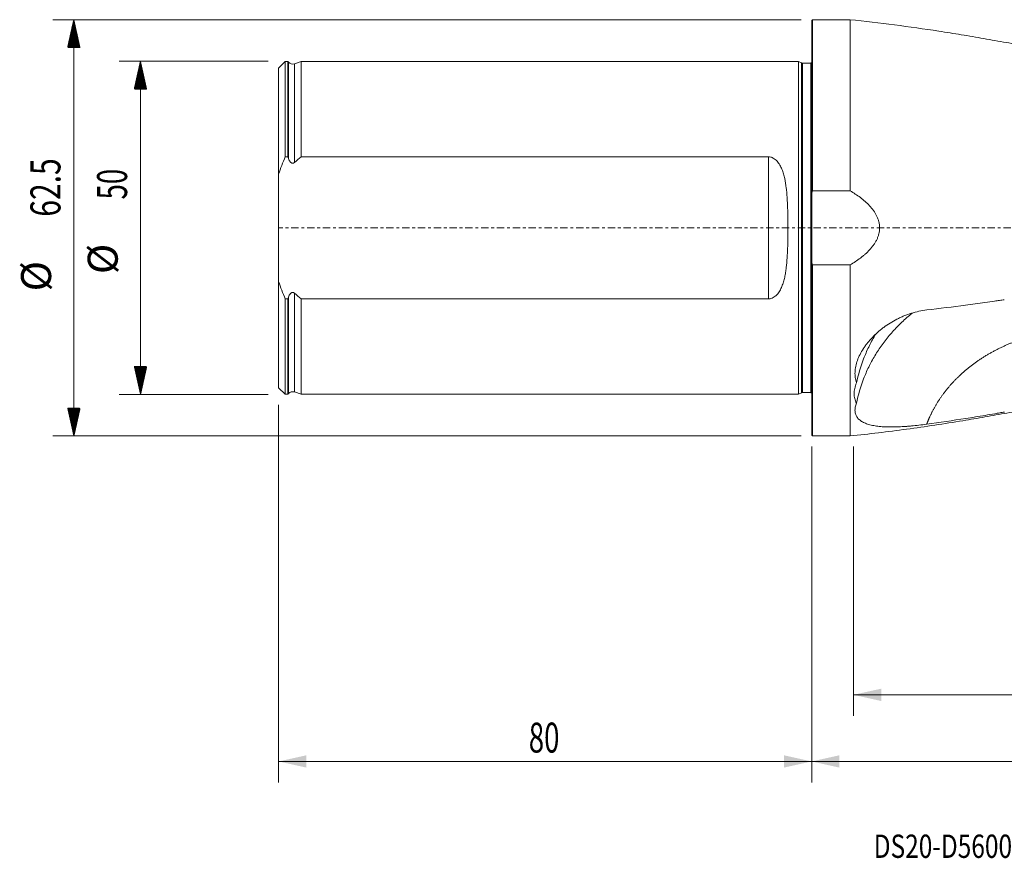
# Model space of a CAD drawing. Units: millimetres. Extents: x -119 to 295, y -95 to 31.
# Drawn here: x -119 to 29, y -95 to 31 of the extents above; entities that cross this region are included whole.
import ezdxf

# ---------------------------------------------------------------- set-up
doc = ezdxf.new("R2010")
doc.units = ezdxf.units.MM
doc.linetypes.add('CENTER', pattern=[47.5, 22, -8.5, 8.5, -8.5])
for name, color, linetype in [('1', 4, 'Continuous'), ('2', 7, 'Continuous'), ('SK1', 4, 'Continuous'), ('SK2', 7, 'Continuous'), ('SK4', 2, 'CENTER'), ('SK6', 5, 'Continuous')]:
    doc.layers.add(name, color=color, linetype=linetype)
doc.styles.add('iso_b_vert', font='simplex.shx')
doc.dimstyles.get("Standard").update_dxf_attribs({"dimtxt": 0.18, "dimasz": 0.18, "dimexe": 0.18, "dimexo": 0.0625, "dimgap": 0.09, "dimtad": 1, "dimzin": 0, "dimdsep": 52, "dimtxsty": 'Standard', "dimcen": 0.09, "dimadec": 0, "dimazin": 0, "dimtfac": 1, "dimtdec": 4, "dimtofl": 0, "dimtmove": 0, "dimatfit": 3, "dimfxl": 1, "dimtolj": 1, "dimtzin": 0, "dimarcsym": 0})

# ---------------------------------------------------------------- blocks, each defined once
blk = doc.blocks.new('_U0')
at = {"layer": '2', "lineweight": 13}
for p, q in [((265, -29.5875), (265, -83.286177)), ((0, -32.8375), (0, -83.286177)), ((0, -80.111177), (265, -80.111177))]:
    blk.add_line(p, q, dxfattribs=at)
at = {"layer": '2', "lineweight": 18}
for points in [[(0, -80.111177), (4.174997, -79.185601), (4.175003, -81.036752)], [(265, -80.111177), (260.825003, -81.036752), (260.824997, -79.185601)]]:
    blk.add_solid(points, dxfattribs=at)
at = {"layer": '2', "lineweight": 18, "insert": (128.369387, -78.783505), "char_height": 4.5, "attachment_point": 7, "line_spacing_factor": 1.084337, "style": 'iso_b_vert'}
blk.add_mtext('\\W0.7138;265', dxfattribs=at)
blk = doc.blocks.new('_U1')
at = {"layer": 'SK2', "lineweight": 13}
for p, q in [((-80, -26.5875), (-80, -83.286177)), ((0, -32.8375), (0, -83.286177)), ((-80, -80.111177), (0, -80.111177))]:
    blk.add_line(p, q, dxfattribs=at)
at = {"layer": 'SK2', "lineweight": 18}
for points in [[(-80, -80.111177), (-75.825003, -79.185601), (-75.824997, -81.036752)], [(0, -80.111177), (-4.174997, -81.036752), (-4.175003, -79.185601)]]:
    blk.add_solid(points, dxfattribs=at)
at = {"layer": 'SK2', "lineweight": 18, "insert": (-42.449242, -78.783505), "char_height": 4.5, "attachment_point": 7, "line_spacing_factor": 1.084337, "style": 'iso_b_vert'}
blk.add_mtext('\\W0.6740;80', dxfattribs=at)
blk = doc.blocks.new('_U2')
at = {"layer": 'SK2', "lineweight": 13}
for p, q in [((265, -29.5875), (265, -73.286177)), ((6.2662, -32.8375), (6.2662, -73.286177)), ((265, -70.111177), (6.2662, -70.111177))]:
    blk.add_line(p, q, dxfattribs=at)
at = {"layer": 'SK2', "lineweight": 18}
for points in [[(6.2662, -70.111177), (10.441197, -69.185601), (10.441203, -71.036752)], [(265, -70.111177), (260.825003, -71.036752), (260.824997, -69.185601)]]:
    blk.add_solid(points, dxfattribs=at)
at = {"layer": 'SK2', "lineweight": 18, "insert": (128.909544, -68.783505), "char_height": 4.5, "attachment_point": 7, "line_spacing_factor": 1.084337, "style": 'iso_b_vert'}
blk.add_mtext('\\W0.7468;258.7', dxfattribs=at)

msp = doc.modelspace()

# ---------------------------------------------------------------- hatches: boundary and pattern name
at = {"layer": 'SK2', "lineweight": 13}
h = msp.add_hatch(dxfattribs=at)
h.set_pattern_fill('ANSI31', color=256, scale=0.0062, style=0)
h.paths.add_polyline_path([(-110.725, 31.25), (-109.799, 27.075), (-111.651, 27.075)])
h = msp.add_hatch(dxfattribs=at)
h.set_pattern_fill('ANSI31', color=256, scale=0.0062, style=0)
h.paths.add_polyline_path([(-100.725, 25), (-99.799, 20.825), (-101.651, 20.825)])
h = msp.add_hatch(dxfattribs=at)
h.set_pattern_fill('ANSI31', color=256, scale=0.0062, style=0)
h.paths.add_polyline_path([(-100.725, -25), (-101.651, -20.825), (-99.799, -20.825)])
h = msp.add_hatch(dxfattribs=at)
h.set_pattern_fill('ANSI31', color=256, scale=0.0062, style=0)
h.paths.add_polyline_path([(-110.725, -31.25), (-111.651, -27.075), (-109.799, -27.075)])

# ---------------------------------------------------------------- linework, layer by layer
at = {"layer": '1', "lineweight": 13}
for p, q in [((0.1, 31.25), (0, 31.15)), ((0, 31.15), (0, 4.976)), ((0.1, 31.25), (0.1, 5.568)), ((5.766, 31.25), (0.1, 31.25)), ((5.766, 31.25), (5.766, 5.568)), ((0, -4.976), (0, 4.976)), ((0.1, 5.568), (5.766, 5.568)), ((0, -31.15), (0, -4.976)), ((5.766, -5.568), (0.1, -5.568)), ((0.1, -31.25), (0.1, -5.568)), ((5.766, -5.568), (5.766, -31.25)), ((0, -31.15), (0.1, -31.25)), ((0.1, -31.25), (5.766, -31.25))]:
    msp.add_line(p, q, dxfattribs=at)
for points, degree, knots in [([(36, 27.3), (34.859, 27.3), (32.583, 27.387), (29.183, 27.775), (25.827, 28.427), (22.458, 28.997), (17.998, 29.711), (12.437, 30.495), (7.992, 31.016), (5.766, 31.25)], 3, [0, 0, 0, 0, 0.1119651, 0.2239969, 0.3359528, 0.4479548, 0.5599704, 0.7800056, 1, 1, 1, 1]), ([(5.766, -5.568), (6.301, -5.252), (6.819, -4.913), (7.436, -4.445), (7.558, -4.35), (7.798, -4.153), (7.917, -4.052), (8.264, -3.744), (8.485, -3.529), (8.903, -3.076), (9.099, -2.839), (9.369, -2.46), (9.455, -2.33), (9.615, -2.063), (9.69, -1.926), (9.825, -1.648), (9.886, -1.506), (9.966, -1.287), (9.991, -1.214), (10.037, -1.065), (10.058, -0.989), (10.151, -0.61), (10.189, -0.304), (10.189, 0.159), (10.179, 0.314), (10.14, 0.625), (10.111, 0.778), (10.035, 1.078), (9.989, 1.226), (9.881, 1.517), (9.819, 1.661), (9.613, 2.081), (9.452, 2.345), (9.093, 2.847), (8.895, 3.086), (8.472, 3.543), (8.25, 3.757), (7.789, 4.165), (7.55, 4.359), (6.815, 4.915), (6.3, 5.253), (5.766, 5.568)], 3, [0, 0, 0, 0, 0.125, 0.125, 0.15625, 0.15625, 0.1875, 0.1875, 0.25, 0.25, 0.3125, 0.3125, 0.34375, 0.34375, 0.375, 0.375, 0.40625, 0.40625, 0.421875, 0.421875, 0.4375, 0.4375, 0.5, 0.5, 0.53125, 0.53125, 0.5625, 0.5625, 0.59375, 0.59375, 0.625, 0.625, 0.6875, 0.6875, 0.75, 0.75, 0.8125, 0.8125, 0.875, 0.875, 1, 1, 1, 1]), ([(28.908, -10.787), (28.666, -10.818), (28.423, -10.851), (27.939, -10.919), (27.697, -10.956), (26.971, -11.063), (26.487, -11.133), (25.035, -11.34), (24.065, -11.474), (21.154, -11.864), (19.209, -12.107), (17.26, -12.333)], 3, [0, 0, 0, 0, 0.0625, 0.0625, 0.125, 0.125, 0.25, 0.25, 0.5, 0.5, 1, 1, 1, 1]), ([(17.262, -12.333), (16.87, -12.379), (16.483, -12.443), (15.717, -12.608), (15.339, -12.709), (14.591, -12.942), (14.221, -13.076), (13.672, -13.301), (13.491, -13.38), (13.133, -13.546), (12.957, -13.632), (12.087, -14.078), (11.43, -14.487), (10.656, -15.061), (10.503, -15.179), (10.204, -15.42), (10.058, -15.543), (9.632, -15.918), (9.363, -16.175), (8.854, -16.706), (8.614, -16.979), (8.277, -17.4), (8.168, -17.542), (7.959, -17.83), (7.859, -17.977), (7.572, -18.417), (7.402, -18.711), (7.103, -19.302), (6.974, -19.598), (6.761, -20.192), (6.675, -20.489), (6.552, -21.084), (6.515, -21.374), (6.491, -21.94), (6.504, -22.215), (6.56, -22.617), (6.584, -22.75), (6.647, -23.01), (6.685, -23.139), (6.729, -23.265)], 3, [0, 0, 0, 0, 0.0625, 0.0625, 0.125, 0.125, 0.1875, 0.1875, 0.21875, 0.21875, 0.25, 0.25, 0.375, 0.375, 0.40625, 0.40625, 0.4375, 0.4375, 0.5, 0.5, 0.5625, 0.5625, 0.59375, 0.59375, 0.625, 0.625, 0.6875, 0.6875, 0.75, 0.75, 0.8125, 0.8125, 0.875, 0.875, 0.9375, 0.9375, 0.96875, 0.96875, 1, 1, 1, 1]), ([(15.067, -12.805), (14.932, -12.915), (14.798, -13.026), (14.141, -13.583), (13.639, -14.043), (12.683, -14.994), (12.228, -15.484), (11.364, -16.494), (10.954, -17.014), (10.374, -17.816), (10.187, -18.087), (9.823, -18.637), (9.647, -18.916), (9.142, -19.757), (8.834, -20.326), (8.273, -21.482), (8.02, -22.069), (7.338, -23.852), (6.985, -25.072), (6.729, -26.321)], 3, [0, 0, 0, 0, 0.0305087, 0.0305087, 0.1516951, 0.1516951, 0.2728815, 0.2728815, 0.3940679, 0.3940679, 0.4546611, 0.4546611, 0.5152543, 0.5152543, 0.6364408, 0.6364408, 0.7576272, 0.7576272, 1, 1, 1, 1]), ([(6.729, -23.265), (6.985, -22.046), (7.338, -20.844), (8.021, -19.067), (8.274, -18.479), (8.836, -17.312), (9.146, -16.733), (9.527, -16.088), (9.57, -16.015), (9.614, -15.942)], 3, [0, 0, 0, 0, 0.4845841, 0.4845841, 0.7268762, 0.7268762, 0.9691683, 0.9691683, 1, 1, 1, 1]), ([(36, -15.602), (31.931, -16.281), (28.379, -17.985), (26.574, -18.851), (24.956, -19.966), (23.329, -21.087), (21.977, -22.4), (20.633, -23.705), (19.566, -25.196), (18.516, -26.661), (17.787, -28.227), (17.497, -28.85), (17.261, -29.48)], 2, [0, 0, 0, 0.3119667, 0.3119667, 0.46795, 0.46795, 0.6239333, 0.6239333, 0.7799167, 0.7799167, 0.9359, 0.9359, 1, 1, 1]), ([(6.729, -23.265), (6.671, -23.406), (6.62, -23.547), (6.533, -23.828), (6.496, -23.968), (6.407, -24.383), (6.378, -24.649), (6.378, -25.163), (6.408, -25.409), (6.495, -25.765), (6.532, -25.881), (6.62, -26.107), (6.671, -26.216), (6.729, -26.321)], 3, [0, 0, 0, 0, 0.125, 0.125, 0.25, 0.25, 0.5, 0.5, 0.75, 0.75, 0.875, 0.875, 1, 1, 1, 1]), ([(6.729, -26.321), (6.642, -26.535), (6.579, -26.742), (6.504, -27.141), (6.491, -27.334), (6.509, -27.611), (6.522, -27.701), (6.558, -27.875), (6.583, -27.96), (6.673, -28.204), (6.757, -28.356), (6.918, -28.568), (6.977, -28.637), (7.107, -28.768), (7.178, -28.83), (7.404, -29.009), (7.574, -29.115), (7.953, -29.307), (8.161, -29.392), (8.5, -29.504), (8.618, -29.538), (8.86, -29.602), (8.984, -29.631), (9.368, -29.712), (9.638, -29.755), (10.205, -29.825), (10.503, -29.851), (11.435, -29.904), (12.093, -29.907), (13.132, -29.873), (13.488, -29.855), (14.035, -29.82), (14.22, -29.806), (14.591, -29.777), (14.777, -29.761), (15.714, -29.675), (16.479, -29.587), (17.262, -29.48)], 3, [0, 0, 0, 0, 0.0625, 0.0625, 0.125, 0.125, 0.15625, 0.15625, 0.1875, 0.1875, 0.25, 0.25, 0.28125, 0.28125, 0.3125, 0.3125, 0.375, 0.375, 0.4375, 0.4375, 0.46875, 0.46875, 0.5, 0.5, 0.5625, 0.5625, 0.625, 0.625, 0.75, 0.75, 0.8125, 0.8125, 0.84375, 0.84375, 0.875, 0.875, 1, 1, 1, 1]), ([(5.766, -31.25), (8.6, -30.952), (14.255, -30.273), (20.994, -29.249), (26.007, -28.393), (29.304, -27.756), (32.644, -27.384), (34.879, -27.3), (36, -27.3)], 3, [0, 0, 0, 0, 0.2800009, 0.5600405, 0.6700423, 0.779998, 0.8900339, 1, 1, 1, 1]), ([(17.26, -29.481), (19.215, -29.214), (21.166, -28.929), (24.087, -28.471), (25.059, -28.313), (26.516, -28.069), (27.002, -27.986), (27.73, -27.86), (27.972, -27.818), (28.458, -27.737), (28.701, -27.699), (28.945, -27.663)], 3, [0, 0, 0, 0, 0.5, 0.5, 0.75, 0.75, 0.875, 0.875, 0.9375, 0.9375, 1, 1, 1, 1])]:
    msp.add_open_spline(points, degree=degree, knots=knots, dxfattribs=at)
for points in [[(0, 4.976), (0.032, 5.174), (0.065, 5.371), (0.1, 5.568)], [(0.1, -5.568), (0.065, -5.371), (0.032, -5.173), (0, -4.976)]]:
    msp.add_open_spline(points, degree=3, dxfattribs=at)
at = {"layer": '1', "lineweight": 18}
msp.add_point((0, 0), dxfattribs=at)
at = {"layer": 'SK1', "lineweight": 13}
for p, q in [((-79, 24.996), (-80, 23.996)), ((-80, 8.054), (-80, 23.996)), ((-79, 10.67), (-79, 24.996)), ((-78.6, 24.996), (-79, 24.996)), ((-78.6, 10.67), (-78.6, 24.996)), ((-78.516, 24.893), (-78.6, 24.996)), ((-78.516, 24.893), (-78.516, 10.426)), ((-76.6, 24.996), (-77.634, 24.64)), ((-77.634, 24.64), (-77.634, 9.807)), ((-76.6, 24.996), (-76.6, 10.67)), ((-2, 24.996), (-76.6, 24.996)), ((-2, -24.996), (-2, 24.996)), ((-1.544, 24.783), (-2, 24.996)), ((-1.544, -24.783), (-1.544, 24.783)), ((-1.375, -24.746), (-1.375, 24.746)), ((-0.15, 24.746), (-1.375, 24.746)), ((-0.15, -24.746), (-0.15, 24.746)), ((-79, 10.67), (-78.6, 10.67)), ((-76.6, 10.67), (-6.5, 10.67)), ((-6.5, -10.67), (-6.5, 10.67)), ((-80, 8.054), (-80, -8.054)), ((-80, -23.996), (-80, -8.054)), ((-77.634, -9.807), (-77.634, -24.64)), ((-79, -24.996), (-79, -10.67)), ((-78.6, -10.67), (-79, -10.67)), ((-78.6, -24.996), (-78.6, -10.67)), ((-78.516, -10.426), (-78.516, -24.893)), ((-76.6, -10.67), (-76.6, -24.996)), ((-6.5, -10.67), (-76.6, -10.67)), ((-80, -23.996), (-79, -24.996)), ((-79, -24.996), (-78.6, -24.996)), ((-78.6, -24.996), (-78.516, -24.893)), ((-77.634, -24.64), (-76.6, -24.996)), ((-76.6, -24.996), (-2, -24.996)), ((-2, -24.996), (-1.544, -24.783)), ((-1.375, -24.746), (-0.15, -24.746))]:
    msp.add_line(p, q, dxfattribs=at)
for centre, radius, start, end in [((-77.895, 25.396), 0.8, 219, 289.018), ((-1.375, 25.146), 0.4, 245, 270), ((-0.15, 25.146), 0.4, 270, 292.02431), ((-77.895, -25.396), 0.8, 70.982, 141), ((-1.375, -25.146), 0.4, 90, 115), ((-0.15, -25.146), 0.4, 67.97569, 90)]:
    msp.add_arc(centre, radius, start, end, dxfattribs=at)
for points, knots in [([(-80, 8.054), (-79.852, 8.496), (-79.694, 8.935), (-79.359, 9.809), (-79.183, 10.242), (-79, 10.67)], [0, 0, 0, 0, 0.5, 0.5, 1, 1, 1, 1]), ([(-78.516, 10.426), (-78.482, 10.324), (-78.441, 10.224), (-78.367, 10.079), (-78.339, 10.032), (-78.279, 9.942), (-78.247, 9.899), (-78.173, 9.82), (-78.131, 9.783), (-78.061, 9.74), (-78.037, 9.728), (-77.986, 9.709), (-77.96, 9.702), (-77.878, 9.692), (-77.823, 9.7), (-77.721, 9.741), (-77.675, 9.771), (-77.634, 9.807)], [0, 0, 0, 0, 0.25, 0.25, 0.375, 0.375, 0.5, 0.5, 0.625, 0.625, 0.6875, 0.6875, 0.75, 0.75, 0.875, 0.875, 1, 1, 1, 1]), ([(-6.5, 10.67), (-6.37, 10.67), (-6.244, 10.653), (-6.06, 10.603), (-5.999, 10.582), (-5.882, 10.535), (-5.826, 10.508), (-5.661, 10.418), (-5.557, 10.347), (-5.367, 10.191), (-5.28, 10.107), (-5.117, 9.927), (-5.041, 9.831), (-4.9, 9.635), (-4.836, 9.534), (-4.656, 9.223), (-4.553, 9.007), (-4.418, 8.672), (-4.375, 8.559), (-4.297, 8.331), (-4.26, 8.217), (-4.159, 7.871), (-4.1, 7.638), (-3.946, 6.933), (-3.87, 6.454), (-3.782, 5.725), (-3.756, 5.48), (-3.712, 4.987), (-3.693, 4.739), (-3.644, 3.994), (-3.622, 3.498), (-3.589, 2.502), (-3.579, 2.004), (-3.565, 1.006), (-3.562, 0.506), (-3.562, -0.495), (-3.565, -0.996), (-3.575, -1.749), (-3.58, -2), (-3.591, -2.502), (-3.597, -2.754), (-3.622, -3.507), (-3.645, -4.006), (-3.71, -4.996), (-3.753, -5.487), (-3.842, -6.217), (-3.876, -6.46), (-3.955, -6.942), (-4, -7.182), (-4.104, -7.655), (-4.163, -7.889), (-4.301, -8.351), (-4.379, -8.578), (-4.559, -9.019), (-4.661, -9.233), (-4.901, -9.645), (-5.04, -9.844), (-5.244, -10.067), (-5.287, -10.111), (-5.375, -10.195), (-5.421, -10.236), (-5.564, -10.351), (-5.664, -10.42), (-5.882, -10.538), (-6, -10.587), (-6.183, -10.636), (-6.245, -10.649), (-6.371, -10.666), (-6.436, -10.67), (-6.5, -10.67)], [0, 0, 0, 0, 0.015625, 0.015625, 0.0234375, 0.0234375, 0.03125, 0.03125, 0.046875, 0.046875, 0.0625, 0.0625, 0.078125, 0.078125, 0.09375, 0.09375, 0.125, 0.125, 0.140625, 0.140625, 0.15625, 0.15625, 0.1875, 0.1875, 0.25, 0.25, 0.28125, 0.28125, 0.3125, 0.3125, 0.375, 0.375, 0.4375, 0.4375, 0.5, 0.5, 0.5625, 0.5625, 0.59375, 0.59375, 0.625, 0.625, 0.6875, 0.6875, 0.75, 0.75, 0.78125, 0.78125, 0.8125, 0.8125, 0.84375, 0.84375, 0.875, 0.875, 0.90625, 0.90625, 0.9375, 0.9375, 0.9453125, 0.9453125, 0.953125, 0.953125, 0.96875, 0.96875, 0.984375, 0.984375, 0.9921875, 0.9921875, 1, 1, 1, 1]), ([(-77.634, -9.807), (-77.675, -9.771), (-77.721, -9.741), (-77.822, -9.701), (-77.877, -9.692), (-77.986, -9.705), (-78.038, -9.726), (-78.13, -9.783), (-78.172, -9.819), (-78.283, -9.937), (-78.341, -10.03), (-78.441, -10.223), (-78.482, -10.324), (-78.516, -10.426)], [0, 0, 0, 0, 0.125, 0.125, 0.25, 0.25, 0.375, 0.375, 0.5, 0.5, 0.75, 0.75, 1, 1, 1, 1])]:
    msp.add_open_spline(points, degree=3, knots=knots, dxfattribs=at)
for points in [[(-78.6, 10.67), (-78.572, 10.589), (-78.544, 10.507), (-78.516, 10.426)], [(-77.634, 9.807), (-77.294, 10.101), (-76.949, 10.389), (-76.6, 10.67)], [(-79, -10.67), (-79.366, -9.812), (-79.702, -8.941), (-80, -8.054)], [(-76.6, -10.67), (-76.949, -10.389), (-77.294, -10.101), (-77.634, -9.807)], [(-78.516, -10.426), (-78.544, -10.507), (-78.572, -10.589), (-78.6, -10.67)]]:
    msp.add_open_spline(points, degree=3, dxfattribs=at)
at = {"layer": 'SK2', "lineweight": 13}
for p, q in [((-1.587, 31.25), (-113.9, 31.25)), ((-110.725, -31.25), (-110.725, 31.25)), ((-81.588, 25), (-103.9, 25)), ((-100.725, 25), (-100.725, -25)), ((-81.588, -25), (-103.9, -25)), ((-1.587, -31.25), (-113.9, -31.25))]:
    msp.add_line(p, q, dxfattribs=at)
at = {"layer": 'SK4', "lineweight": 13, "ltscale": 0.05}
msp.add_line((265, 0), (-80, 0), dxfattribs=at)

# ---------------------------------------------------------------- texts
at = {"layer": 'SK2', "lineweight": 18, "char_height": 4.5, "attachment_point": 7, "rotation": 90, "line_spacing_factor": 1.084337, "style": 'iso_b_vert'}
for s, insert in [('\\W0.7346;62.5', (-112.737, 1.673)), ('\\W0.6740;50', (-102.737, 4.265)), ('%%c', (-102.737, -6.949)), ('%%c', (-112.737, -9.542))]:
    msp.add_mtext(s, dxfattribs=dict(at, insert=insert))
at = {"layer": 'SK6', "lineweight": 18, "insert": (9.309, -94.593), "char_height": 3.5, "attachment_point": 7, "line_spacing_factor": 1.084337, "style": 'iso_b_vert'}
msp.add_mtext('\\W0.7699;DS20-D5600L50-04', dxfattribs=at)

# ---------------------------------------------------------------- dimensions: what is measured, and where the dimension line sits
at = {"layer": '2', "lineweight": 18}
dim = msp.add_linear_dim(base=(265, -80.111), p1=(0, -31.25), p2=(265, -28), dimstyle='Standard', override={"dimtxt": 4.5, "dimasz": 4.175, "dimexe": 3.175, "dimexo": 1.5875, "dimgap": 2.25, "dimtad": 1, "dimtih": 1, "dimtoh": 0, "dimdec": 1, "dimlfac": 1, "dimzin": 8, "dimdsep": 46, "dimlunit": 2, "dimpost": '<>', "dimtxsty": 'iso_b_vert', "dimsah": 1, "dimse1": 0, "dimse2": 0, "dimsd1": 0, "dimsd2": 0, "dimclrd": 9, "dimclre": 150, "dimclrt": 43, "dimtol": 0, "dimtm": -0.1, "dimtfac": 0.777778, "dimtdec": 2, "dimtofl": 1, "dimtmove": 0, "dimtzin": 8, "dimlwd": 13, "dimlwe": 13}, dxfattribs=at)
dim.commit()
dim.dimension.update_dxf_attribs({"geometry": '_U0', "text_midpoint": (132.5, -80.111)})
at = {"layer": 'SK2', "lineweight": 18}
for base, p1, p2, picture, middle in [((0, -80.111), (-80, -25), (0, -31.25), '_U1', (-40, -80.111)), ((6.266, -70.111), (265, -28), (6.266, -31.25), '_U2', (135.633, -70.111))]:
    dim = msp.add_linear_dim(base=base, p1=p1, p2=p2, dimstyle='Standard', override={"dimtxt": 4.5, "dimasz": 4.175, "dimexe": 3.175, "dimexo": 1.5875, "dimgap": 2.25, "dimtad": 1, "dimtih": 1, "dimtoh": 0, "dimdec": 1, "dimlfac": 1, "dimzin": 8, "dimdsep": 46, "dimlunit": 2, "dimpost": '<>', "dimtxsty": 'iso_b_vert', "dimsah": 1, "dimse1": 0, "dimse2": 0, "dimsd1": 0, "dimsd2": 0, "dimclrd": 9, "dimclre": 150, "dimclrt": 43, "dimtol": 0, "dimtm": -0.1, "dimtfac": 0.777778, "dimtdec": 2, "dimtofl": 1, "dimtmove": 0, "dimtzin": 8, "dimlwd": 13, "dimlwe": 13}, dxfattribs=at)
    dim.commit()
    dim.dimension.update_dxf_attribs({"geometry": picture, "text_midpoint": middle})

doc.saveas('drawing.dxf')
